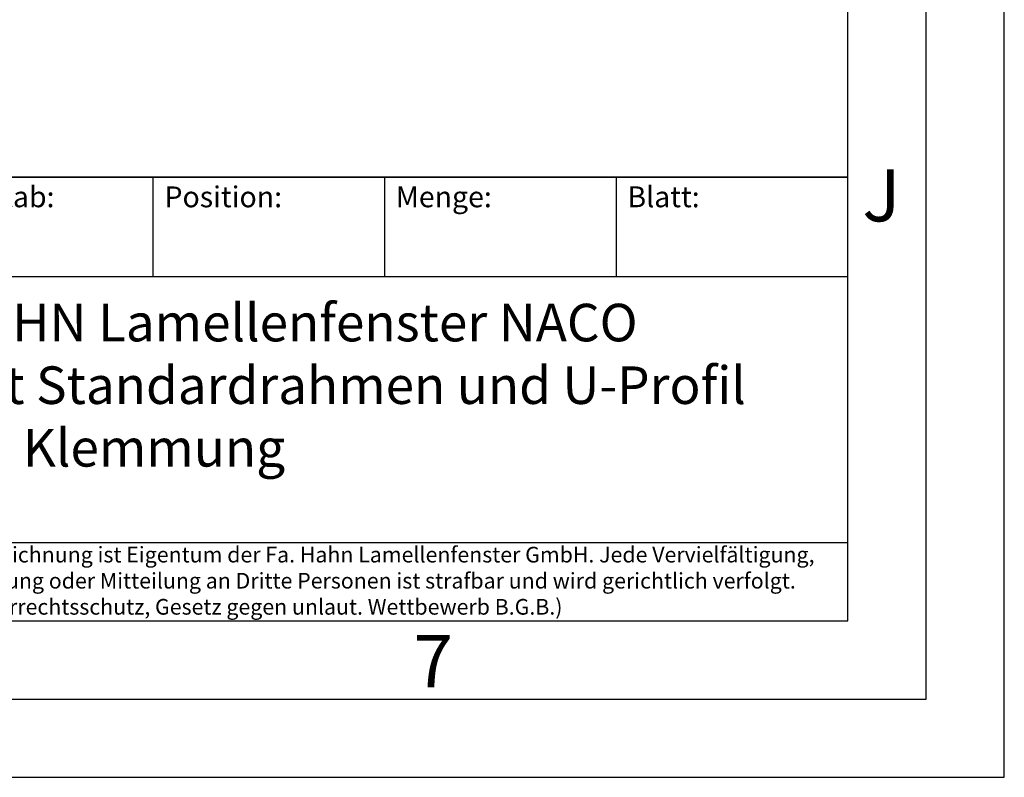
# Model space of a CAD drawing. Extents: x 1417 to 6429, y 7585 to 22358.
# Drawn here: x 6345 to 6429, y 21608 to 21673 of the extents above; entities that cross this region are included whole.
import ezdxf

# ---------------------------------------------------------------- set-up
doc = ezdxf.new("R2010")
doc.units = 0
doc.header["$MEASUREMENT"] = 0
doc.layers.get('0').update_dxf_attribs({"linetype": 'CONTINUOUS'})
doc.styles.add('Arial', font='arial.ttf')
doc.styles.get("Standard").update_dxf_attribs({"font": 'arial.ttf'})

msp = doc.modelspace()

# ---------------------------------------------------------------- linework, layer by layer
for p, q in [((6250.91, 21659.46), (6415.745, 21659.46)), ((6356.404, 21659.46), (6356.404, 21650.995)), ((6376.185, 21659.46), (6376.185, 21650.995)), ((6395.965, 21659.46), (6395.965, 21650.995)), ((6336.624, 21650.995), (6415.745, 21650.995)), ((6336.624, 21628.275), (6415.745, 21628.275))]:
    msp.add_line(p, q)
for points in [[(5899.856, 21608.227), (6429.11, 21608.227), (6429.11, 22357.558), (5899.856, 22357.558)], [(5906.538, 21614.91), (6422.427, 21614.91), (6422.427, 22350.876), (5906.538, 22350.876)], [(5913.221, 21621.592), (6415.745, 21621.592), (6415.745, 22344.193), (5913.221, 22344.193)], [(6250.91, 21659.46), (6250.91, 21621.592), (6415.745, 21621.592), (6415.745, 21659.46)]]:
    msp.add_lwpolyline(points, close=True)

# ---------------------------------------------------------------- texts
at = {"char_height": 4.455, "attachment_point": 1, "style": 'Arial'}
for s, insert in [('J', (6416.99, 21660.151)), ('7', (6378.664, 21620.379))]:
    msp.add_mtext(s, dxfattribs=dict(at, insert=insert))
at = {"attachment_point": 1}
for s, insert, char_height, width in [('{\\fArial|b0|i0|c0|p34;Maßstab:}', (6337.512, 21658.684), 1.782, 29.13147), ('{\\fArial|b0|i0|c0|p34;Blatt:}', (6396.934, 21658.684), 1.782, 16.92961), ('{\\fArial|b0|i0|c0|p34;Position:}', (6357.41, 21658.682), 1.782, 14.88011), ('{\\fArial|b0|i0|c0|p34;Menge:}', (6377.154, 21658.684), 1.782, 16.92961), ('HAHN Lamellenfenster NACO\\Pmit Standardrahmen und U-Profil\\Pfür Klemmung', (6338.556, 21648.657), 3.2076, 77.69725), ('Diese Zeichnung ist Eigentum der Fa. Hahn Lamellenfenster GmbH. Jede Vervielfältigung, Verwertung oder Mitteilung an Dritte Personen ist strafbar und wird gerichtlich verfolgt. (Urheberrechtsschutz, Gesetz gegen unlaut. Wettbewerb B.G.B.) ', (6337.242, 21627.908), 1.336487, 78.67398)]:
    msp.add_mtext(s, dxfattribs=dict(at, insert=insert, char_height=char_height, width=width))

doc.saveas('drawing.dxf')
